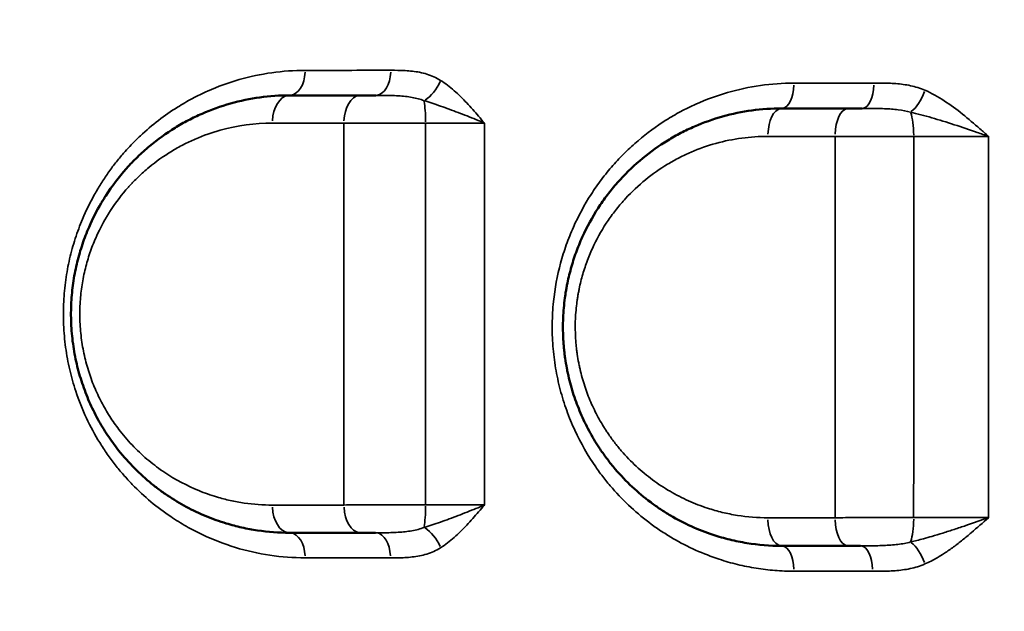
# Model space of a CAD drawing. Units: millimetres. Extents: x 0 to 23569, y 0 to 18464.
# Drawn here: x 3339 to 3519, y 5158 to 5266 of the extents above; entities that cross this region are included whole.
import ezdxf

# ---------------------------------------------------------------- set-up
doc = ezdxf.new("R2010")
doc.units = ezdxf.units.MM
doc.layers.add('MD_Visible', color=7, linetype='Continuous', lineweight=50)
doc.layers.add('MD_Visible Narrow', color=7, linetype='Continuous', lineweight=35)
doc.styles.get("Standard").update_dxf_attribs({"font": 'arial.ttf'})
doc.dimstyles.new('DİLARA 5', dxfattribs={"dimtxt": 250, "dimasz": 100, "dimexe": 0, "dimexo": 100, "dimgap": 50, "dimtad": 2, "dimdec": 0, "dimlfac": 0.1, "dimrnd": 5, "dimtxsty": 'Standard', "dimcen": 0, "dimse1": 1, "dimse2": 1, "dimclrd": 256, "dimadec": 0, "dimazin": 0, "dimtfac": 1, "dimtdec": 0, "dimtix": 1, "dimtmove": 0, "dimatfit": 3, "dimfxl": 1, "dimarcsym": 0})

# ---------------------------------------------------------------- blocks, each defined once
blk = doc.blocks.new('CustomObjectsInViewport14_0')
at = {"layer": 'MD_Visible'}
for centre, start, end in [((3504.35, 5236.42), 77.7776, 77.7795), ((3504.35, 5236.42), 119.5288, 119.5296), ((3452.71, 5236.42), 212.8938, 212.8941), ((3401.07, 5184.77), 102.0771, 102.0772), ((3504.35, 5184.77), 98.4098, 98.4099), ((3452.71, 5184.77), 141.0475561966744, 141.0476258780369), ((3452.71, 5184.77), 151.1509, 151.1513), ((3504.35, 5184.77), 316.6781, 316.6782), ((3401.07, 5184.77), 302.4204, 302.4213), ((3452.71, 5184.77), 291.5876, 291.5877)]:
    blk.add_arc(centre, 15, start, end, dxfattribs=at)
at = {"layer": 'MD_Visible', "extrusion": (0, 0, -1)}
for start, end in [(165.0497, 165.0508), (250.4585, 250.46)]:
    blk.add_arc((-3349.07, 5234.19), 4.25, start, end, dxfattribs=at)
at = {"layer": 'MD_Visible'}
for points, knots in [([(3387.99, 5251.92), (3384.35, 5251.92), (3378.88, 5251.17), (3372.79, 5249), (3369.87, 5247.6), (3368.23, 5246.71), (3365.81, 5245.27), (3363.07, 5243.31), (3360.5, 5241), (3359.27, 5239.77), (3358.67, 5239.13), (3358.33, 5238.76), (3356.82, 5237.07), (3355.42, 5235.24), (3354.14, 5233.23), (3353.86, 5232.77), (3352.82, 5231.06), (3351.45, 5228.38), (3350.25, 5225.25), (3349.57, 5223.1), (3348.98, 5220.89), (3348.41, 5218.04), (3348.15, 5215.7), (3347.99, 5213.26), (3347.95, 5210.74), (3348.24, 5206.94), (3348.78, 5203.84), (3349.37, 5201.43), (3349.89, 5199.68), (3350.49, 5197.97), (3351.37, 5195.74), (3352.65, 5193.07), (3354.11, 5190.6), (3355.37, 5188.75), (3356.92, 5186.66), (3359.18, 5184.05), (3361.78, 5181.64), (3363.95, 5179.92), (3367.29, 5177.55), (3370.85, 5175.65), (3374.54, 5174.23), (3376.25, 5173.67), (3377.82, 5173.22), (3379.72, 5172.76), (3383.09, 5172.13), (3386.03, 5171.92), (3387.99, 5171.92)], [0, 0, 0, 0, 1.228647, 1.84297, 2.150132, 2.303713, 2.457294, 3.071617, 3.378779, 3.53236, 3.60915, 3.647545, 3.685941, 4.300264, 4.338659, 4.377055, 4.453845, 4.914588, 5.221749, 5.37533, 5.528911, 5.836073, 6.143235, 6.143235, 6.474062, 6.804888, 7.135715, 7.301129, 7.466542, 7.631956, 7.797369, 8.128196, 8.459023, 8.624437, 8.78985, 9.230953, 9.672056, 9.892607, 10.113158, 10.995364, 11.215915, 11.436466, 11.60188, 11.767293, 12.09812, 12.759774, 12.759774, 12.759774, 12.759774]), ([(3400.98, 5251.92), (3397.01, 5251.92), (3393.07, 5251.92), (3388.78, 5251.92), (3388.38, 5251.92), (3387.99, 5251.92)], [0, 0, 0, 0, 1.50392, 1.50392, 1.655536, 1.655536, 1.655536, 1.655536]), ([(3403.75, 5251.92), (3403.28, 5251.92), (3402.33, 5251.92), (3401.43, 5251.92), (3400.98, 5251.92)], [0.8601931, 0.8601931, 0.8601931, 0.8601931, 1.0155894, 1.1848544, 1.1848544, 1.1848544, 1.1848544]), ([(3477.99, 5249.53), (3476.18, 5249.53), (3472.54, 5249.29), (3467.17, 5248.17), (3462.86, 5246.64), (3459.56, 5245.07), (3456.34, 5243.26), (3452.51, 5240.54), (3449.04, 5237.25), (3446.55, 5234.31), (3444.22, 5231.14), (3442.22, 5227.64), (3440.82, 5224.37), (3440.12, 5222.45), (3439.5, 5220.49), (3439.1, 5218.95), (3438.87, 5217.86), (3438.84, 5217.74), (3438.79, 5217.51), (3438.7, 5217.06), (3438.58, 5216.42), (3438.48, 5215.77), (3438.41, 5215.32), (3438.37, 5215.06), (3438.36, 5214.93), (3438.18, 5213.65), (3438.02, 5211.81), (3437.98, 5209.35), (3438.01, 5208.04), (3438.05, 5207.27), (3438.07, 5206.96), (3438.09, 5206.65), (3438.12, 5206.35), (3438.14, 5206.04), (3438.19, 5205.5), (3438.27, 5204.74), (3438.44, 5203.52), (3438.64, 5202.31), (3438.85, 5201.26), (3438.97, 5200.74), (3439.03, 5200.48), (3439.06, 5200.33), (3439.22, 5199.67), (3439.54, 5198.46), (3440.26, 5196.16), (3441.13, 5193.92), (3442.14, 5191.76), (3442.96, 5190.19), (3443.7, 5188.93), (3444.31, 5187.94), (3445.05, 5186.82), (3446.11, 5185.34), (3448.96, 5181.79), (3452.26, 5178.73), (3455.81, 5176.22), (3458.26, 5174.68), (3461.45, 5173.03), (3465.11, 5171.6), (3468.5, 5170.63), (3472.67, 5169.79), (3475.86, 5169.53), (3477.99, 5169.53)], [0, 0, 0, 0, 0.549028, 1.098056, 1.647084, 1.921597, 2.196111, 2.745139, 3.294167, 3.568681, 3.843195, 4.392223, 4.666737, 4.803994, 4.941251, 5.215764, 5.224343, 5.232922, 5.250079, 5.284393, 5.353021, 5.42165, 5.455964, 5.473121, 5.490278, 5.490278, 5.812363, 5.973406, 6.134449, 6.154579, 6.174709, 6.21497, 6.2351, 6.25523, 6.295491, 6.376012, 6.456534, 6.617576, 6.698097, 6.738358, 6.758488, 6.768553, 6.778619, 6.939661, 7.100704, 7.422789, 7.583831, 7.744874, 7.905916, 7.986438, 8.066959, 8.281682, 8.496406, 9.355299, 9.570023, 9.784746, 10.214193, 10.64364, 10.965725, 11.28781, 11.93198, 11.93198, 11.93198, 11.93198]), ([(3492.71, 5249.53), (3492.34, 5249.53), (3491.47, 5249.53), (3490.65, 5249.53), (3490.18, 5249.53)], [0.8322044, 0.8322044, 0.8322044, 0.8322044, 0.9485015, 1.106585, 1.106585, 1.106585, 1.106585])]:
    blk.add_open_spline(points, degree=3, knots=knots, dxfattribs=at)
for points in [[(3490.18, 5249.53), (3486.1, 5249.53), (3482.03, 5249.53), (3477.99, 5249.53)], [(3387.99, 5171.92), (3392.28, 5171.92), (3396.61, 5171.92), (3400.99, 5171.92)], [(3400.99, 5171.92), (3401.82, 5171.92), (3402.73, 5171.92), (3403.69, 5171.92)], [(3477.99, 5169.53), (3482.03, 5169.53), (3486.1, 5169.53), (3490.19, 5169.53)], [(3490.19, 5169.53), (3490.9, 5169.53), (3491.66, 5169.53), (3492.44, 5169.53)]]:
    blk.add_open_spline(points, degree=3, dxfattribs=at)
at = {"layer": 'MD_Visible Narrow'}
for centre, major_axis, ratio, start_param, end_param in [((3387.99, 5256.42), (0, 4.5), 0.62991, 3.220929, 4.648991), ((3403.75, 5256.42), (0, 4.5), 0.607423, 3.221037, 4.651044), ((3477.99, 5254.03), (0, 4.5), 0.499992, 3.221501, 4.659852), ((3492.71, 5254.03), (0, 4.5), 0.478735, 3.221599, 4.661713), ((3387.99, 5246.92), (0, 5), 0.628878, 0.079189, 1.504599), ((3400.98, 5246.92), (0, 5), 0.610335, 0.079262, 1.505986), ((3477.99, 5244.53), (0, 5), 0.49892, 0.079645, 1.513255), ((3490.18, 5244.53), (0, 5), 0.481318, 0.079713, 1.514541), ((3412.18, 5176.92), (0, -5), 0.135887, 0.684803, 1.544484), ((3500.97, 5174.53), (0, -5), 0.237135, 0.590478, 1.550644), ((3403.69, 5167.42), (0, 4.5), 0.607852, 4.772334, 6.203667), ((3477.99, 5165.03), (0, 4.5), 0.5008, 4.760619, 6.20305), ((3492.44, 5165.03), (0, 4.5), 0.479924, 4.758558, 6.202942)]:
    blk.add_ellipse(centre, major_axis=major_axis, ratio=ratio, start_param=start_param, end_param=end_param, dxfattribs=at)
at = {"layer": 'MD_Visible Narrow', "extrusion": (0, 0, -1)}
for centre, major_axis, ratio, start_param, end_param in [((3412.95, 5254.57), (-2.39, -3.81), 0.522603, 4.431545, 5.465673), ((3502.11, 5252.73), (-1.78, -4.13), 0.424875, 4.560273, 5.649405), ((3412.18, 5246.92), (0, 5), 0.13622, 0.682452, 1.542292), ((3500.97, 5244.53), (0, 5), 0.237767, 0.583339, 1.544324), ((3387.99, 5176.92), (0, -5), 0.629145, 0.079263, 1.506005), ((3400.99, 5176.92), (0, -5), 0.610613, 0.079344, 1.507542), ((3477.99, 5174.53), (0, -5), 0.499619, 0.079906, 1.518215), ((3490.19, 5174.53), (0, -5), 0.482014, 0.079987, 1.519756), ((3387.99, 5167.42), (0, -4.5), 0.63023, 3.220995, 4.650241), ((3412.95, 5169.28), (2.4, -3.81), 0.521837, 3.961669, 4.995749), ((3502.12, 5166.37), (1.8, -4.13), 0.423046, 3.782762, 4.871601)]:
    blk.add_ellipse(centre, major_axis=major_axis, ratio=ratio, start_param=start_param, end_param=end_param, dxfattribs=at)
at = {"layer": 'MD_Visible Narrow'}
for points, knots in [([(3390.82, 5256.49), (3388.78, 5256.49), (3384.71, 5256.2), (3378.72, 5254.93), (3373.92, 5253.19), (3370.19, 5251.37), (3367.16, 5249.62), (3363.96, 5247.4), (3361.49, 5245.3), (3359.36, 5243.26), (3357.83, 5241.63), (3356.13, 5239.58), (3354.75, 5237.72), (3353.45, 5235.77), (3351.83, 5233.04), (3350.2, 5229.72), (3348.73, 5225.76), (3347.87, 5222.66), (3347.34, 5220.12), (3346.91, 5217.52), (3346.72, 5215.53), (3346.62, 5213.5), (3346.58, 5212.09), (3346.64, 5209.29), (3346.89, 5206.5), (3347.33, 5203.75), (3347.75, 5201.72), (3348.27, 5199.74), (3349.18, 5196.74), (3350.74, 5192.84), (3352.79, 5189.08), (3354.61, 5186.3), (3356.06, 5184.34), (3357.59, 5182.49), (3360.8, 5179), (3364.65, 5175.81), (3368.59, 5173.37), (3370.52, 5172.32), (3373.45, 5170.86), (3380.05, 5168.3), (3386.52, 5167.34), (3390.83, 5167.34)], [0, 0, 0, 0, 0.793232, 1.586464, 2.379696, 2.776312, 3.172928, 3.701749, 4.230571, 4.362776, 4.759392, 5.023803, 5.288214, 5.552624, 5.817035, 6.345856, 6.742472, 7.139088, 7.337396, 7.535704, 7.93232, 7.93232, 8.141746, 8.351171, 8.770021, 8.979447, 9.188872, 9.398297, 9.607723, 10.16619, 10.724657, 11.003891, 11.283125, 11.562359, 11.841592, 12.958527, 13.377378, 13.586803, 13.796228, 14.633929, 16.309332, 16.309332, 16.309332, 16.309332]), ([(3406.49, 5256.5), (3401.72, 5256.5), (3397, 5256.49), (3391.83, 5256.49), (3391.33, 5256.49), (3390.82, 5256.49)], [0, 0, 0, 0, 1.811895, 1.811895, 2.006682, 2.006682, 2.006682, 2.006682]), ([(3415.62, 5254.65), (3415.22, 5254.9), (3414.39, 5255.34), (3413.1, 5255.83), (3411.78, 5256.15), (3410.46, 5256.35), (3408.69, 5256.49), (3407.37, 5256.5), (3406.49, 5256.5)], [-1.170608, -1.170608, -1.170608, -1.170608, -1.003378, -0.836149, -0.668919, -0.501689, -0.334459, 0, 0, 0, 0]), ([(3423.63, 5246.83), (3423.63, 5246.84), (3423.63, 5246.84), (3423.62, 5246.85), (3423.27, 5247.26), (3422.21, 5248.51), (3420.41, 5250.56), (3418.14, 5252.83), (3416.48, 5254.11), (3415.62, 5254.65)], [-1.262474, -1.262474, -1.262474, -1.262474, -1.260698, -1.260698, -1.260698, -1.080598, -0.720399, -0.360199, 0, 0, 0, 0]), ([(3480.24, 5254.16), (3478.19, 5254.16), (3474.09, 5253.87), (3468.05, 5252.57), (3463.21, 5250.8), (3459.52, 5248.98), (3455.92, 5246.89), (3452.5, 5244.38), (3449.33, 5241.48), (3447.1, 5239.12), (3445.03, 5236.58), (3442.48, 5232.92), (3440.56, 5229.4), (3439.22, 5226.21), (3438.6, 5224.58), (3438.05, 5222.92), (3437.07, 5219.54), (3436.51, 5216.59), (3436.12, 5212.85), (3436.01, 5210.81), (3436.03, 5208.1), (3436.18, 5205.39), (3436.59, 5202.02), (3437.3, 5198.72), (3438.04, 5196.16), (3438.87, 5193.66), (3440.62, 5189.42), (3442.98, 5185.31), (3445.44, 5181.96), (3448.59, 5178.14), (3452.2, 5174.83), (3456.1, 5172.12), (3460.09, 5169.64), (3464.73, 5167.56), (3469.91, 5166.08), (3473.31, 5165.4), (3476.77, 5164.98), (3479.08, 5164.89), (3480.24, 5164.89)], [0, 0, 0, 0, 0.713254, 1.426509, 2.139763, 2.49639, 2.853017, 3.566272, 3.922899, 4.279526, 4.636153, 4.992781, 5.706035, 5.884348, 6.062662, 6.240976, 6.419289, 7.132544, 7.132544, 7.537057, 7.739313, 7.94157, 8.346083, 8.750596, 8.952852, 9.155109, 9.559622, 10.368648, 10.638323, 10.907999, 11.9867, 12.256375, 12.526051, 13.604752, 14.009265, 14.413778, 14.818291, 15.222804, 15.222804, 15.222804, 15.222804]), ([(3504.2, 5252.86), (3503.35, 5253.23), (3502.03, 5253.63), (3499.79, 5254.01), (3497.55, 5254.16), (3495.76, 5254.17), (3494.86, 5254.17)], [-1.076546, -1.076546, -1.076546, -1.076546, -0.768962, -0.615169, -0.307585, 0, 0, 0, 0]), ([(3515.86, 5244.4), (3515.85, 5244.41), (3515.85, 5244.41), (3515.85, 5244.42), (3515.32, 5244.88), (3513.76, 5246.26), (3511.11, 5248.54), (3507.8, 5251), (3505.43, 5252.33), (3504.2, 5252.86)], [-1.560965, -1.560965, -1.560965, -1.560965, -1.559037, -1.559037, -1.559037, -1.336317, -0.890878, -0.445439, 0, 0, 0, 0]), ([(3403.75, 5251.92), (3404.69, 5251.92), (3406.09, 5251.91), (3407.88, 5251.84), (3409.17, 5251.73), (3410.4, 5251.56), (3411.55, 5251.31), (3412.25, 5251.08), (3412.58, 5250.94)], [0, 0, 0, 0, 0.334459, 0.501689, 0.668919, 0.836149, 1.003378, 1.170608, 1.170608, 1.170608, 1.170608]), ([(3412.58, 5250.94), (3413.55, 5250.66), (3415.57, 5249.98), (3418.81, 5248.79), (3421.55, 5247.72), (3423.11, 5247.06), (3423.62, 5246.84), (3423.62, 5246.84), (3423.63, 5246.84), (3423.63, 5246.83)], [0, 0, 0, 0, 0.360199, 0.720399, 1.080598, 1.260698, 1.260698, 1.260698, 1.262474, 1.262474, 1.262474, 1.262474]), ([(3492.71, 5249.53), (3493.64, 5249.53), (3495.49, 5249.53), (3497.68, 5249.45), (3499.73, 5249.25), (3500.87, 5249.04), (3501.57, 5248.85)], [0, 0, 0, 0, 0.307585, 0.615169, 0.768962, 1.076546, 1.076546, 1.076546, 1.076546]), ([(3501.57, 5248.85), (3502.82, 5248.57), (3505.42, 5247.87), (3509.57, 5246.57), (3513.1, 5245.38), (3515.17, 5244.65), (3515.84, 5244.41), (3515.85, 5244.41), (3515.85, 5244.41), (3515.86, 5244.4)], [0, 0, 0, 0, 0.445439, 0.890878, 1.336317, 1.559037, 1.559037, 1.559037, 1.560965, 1.560965, 1.560965, 1.560965]), ([(3384.84, 5176.99), (3383.12, 5176.99), (3380.53, 5177.18), (3377.56, 5177.72), (3375.88, 5178.12), (3374.5, 5178.51), (3372.99, 5179), (3369.74, 5180.24), (3366.6, 5181.9), (3363.66, 5183.97), (3361.75, 5185.47), (3359.46, 5187.58), (3357.47, 5189.86), (3356.1, 5191.68), (3354.99, 5193.3), (3353.71, 5195.46), (3352.58, 5197.79), (3351.8, 5199.73), (3351.28, 5201.23), (3350.82, 5202.76), (3350.3, 5204.86), (3349.82, 5207.57), (3349.57, 5210.89), (3349.61, 5213.1), (3349.75, 5215.22), (3349.97, 5217.27), (3350.48, 5219.76), (3351, 5221.69), (3351.59, 5223.57), (3352.66, 5226.3), (3353.86, 5228.64), (3354.77, 5230.14), (3355.02, 5230.54), (3356.15, 5232.29), (3357.38, 5233.89), (3358.71, 5235.37), (3359.01, 5235.69), (3359.54, 5236.25), (3360.63, 5237.33), (3362.88, 5239.34), (3365.3, 5241.06), (3367.44, 5242.31), (3368.88, 5243.09), (3371.46, 5244.31), (3376.82, 5246.2), (3381.64, 5246.85), (3384.85, 5246.85)], [-12.759774, -12.759774, -12.759774, -12.759774, -12.09812, -11.767293, -11.60188, -11.436466, -11.215915, -10.995364, -10.113158, -9.892607, -9.672056, -9.230953, -8.78985, -8.624437, -8.459023, -8.128196, -7.797369, -7.631956, -7.466542, -7.301129, -7.135715, -6.804888, -6.474062, -6.143235, -6.143235, -5.836073, -5.528911, -5.37533, -5.221749, -4.914588, -4.453845, -4.377055, -4.338659, -4.300264, -3.685941, -3.647545, -3.60915, -3.53236, -3.378779, -3.071617, -2.457294, -2.303713, -2.150132, -1.84297, -1.228647, 0, 0, 0, 0]), ([(3384.85, 5246.85), (3385.24, 5246.85), (3385.64, 5246.85), (3389.97, 5246.85), (3393.93, 5246.85), (3397.93, 5246.84)], [-1.655536, -1.655536, -1.655536, -1.655536, -1.50392, -1.50392, 0, 0, 0, 0]), ([(3397.93, 5246.84), (3398.53, 5246.84), (3399.78, 5246.84), (3401.44, 5246.83), (3402.83, 5246.83), (3404.25, 5246.83), (3406.8, 5246.82), (3409.85, 5246.82), (3412.12, 5246.82), (3412.86, 5246.82)], [-1.184854, -1.184854, -1.184854, -1.184854, -1.015589, -0.846325, -0.761692, -0.67706, -0.507795, -0.169265, 0, 0, 0, 0]), ([(3397.93, 5246.84), (3397.93, 5235.95), (3397.93, 5225.07), (3397.93, 5201.82), (3397.93, 5189.42), (3397.93, 5177)], [-7.567135, -7.567135, -7.567135, -7.567135, -4.273609, -4.273609, -0.520932, -0.520932, -0.520932, -0.520932]), ([(3412.86, 5246.82), (3413.39, 5246.82), (3414.47, 5246.82), (3416.11, 5246.82), (3417.72, 5246.82), (3419.81, 5246.82), (3421.83, 5246.83), (3423.2, 5246.83), (3423.63, 5246.83)], [-1.506257, -1.506257, -1.506257, -1.506257, -1.291077, -1.075898, -0.860718, -0.645539, -0.21518, 0, 0, 0, 0]), ([(3412.86, 5246.82), (3412.86, 5235.96), (3412.86, 5225.09), (3412.86, 5201.78), (3412.86, 5189.39), (3412.86, 5177.02)], [0.506432, 0.506432, 0.506432, 0.506432, 3.739774, 3.739774, 7.425416, 7.425416, 7.425416, 7.425416]), ([(3423.63, 5177.01), (3423.64, 5189.39), (3423.64, 5201.78), (3423.64, 5225.09), (3423.64, 5235.97), (3423.63, 5246.83)], [-7.431255, -7.431255, -7.431255, -7.431255, -3.739774, -3.739774, -0.501209, -0.501209, -0.501209, -0.501209]), ([(3475.49, 5174.67), (3473.62, 5174.67), (3470.81, 5174.89), (3467.13, 5175.62), (3464.14, 5176.47), (3460.92, 5177.71), (3458.11, 5179.15), (3455.95, 5180.49), (3452.82, 5182.68), (3449.91, 5185.35), (3447.4, 5188.45), (3446.47, 5189.73), (3445.82, 5190.72), (3445.28, 5191.57), (3444.63, 5192.68), (3443.9, 5194.05), (3443.01, 5195.93), (3442.24, 5197.88), (3441.61, 5199.89), (3441.33, 5200.95), (3441.19, 5201.52), (3441.16, 5201.65), (3441.11, 5201.88), (3441.01, 5202.33), (3440.82, 5203.25), (3440.64, 5204.3), (3440.5, 5205.37), (3440.42, 5206.03), (3440.38, 5206.5), (3440.36, 5206.77), (3440.34, 5207.04), (3440.32, 5207.31), (3440.3, 5207.58), (3440.27, 5208.25), (3440.23, 5209.39), (3440.27, 5211.53), (3440.42, 5213.14), (3440.57, 5214.26), (3440.59, 5214.37), (3440.62, 5214.6), (3440.68, 5214.99), (3440.77, 5215.55), (3440.88, 5216.12), (3440.96, 5216.51), (3441, 5216.7), (3441.02, 5216.81), (3441.22, 5217.76), (3441.57, 5219.1), (3442.13, 5220.81), (3442.74, 5222.48), (3443.98, 5225.34), (3445.74, 5228.39), (3447.79, 5231.16), (3449.98, 5233.72), (3453.04, 5236.59), (3456.42, 5238.96), (3459.26, 5240.54), (3462.16, 5241.91), (3465.96, 5243.24), (3470.69, 5244.21), (3473.9, 5244.42), (3475.5, 5244.42)], [-11.93198, -11.93198, -11.93198, -11.93198, -11.28781, -10.965725, -10.64364, -10.214193, -9.784746, -9.570023, -9.355299, -8.496406, -8.281682, -8.066959, -7.986438, -7.905916, -7.744874, -7.583831, -7.422789, -7.100704, -6.939661, -6.778619, -6.768553, -6.758488, -6.738358, -6.698097, -6.617576, -6.456534, -6.376012, -6.295491, -6.25523, -6.2351, -6.21497, -6.174709, -6.154579, -6.134449, -5.973406, -5.812363, -5.490278, -5.490278, -5.473121, -5.455964, -5.42165, -5.353021, -5.284393, -5.250079, -5.232922, -5.224343, -5.215764, -4.941251, -4.803994, -4.666737, -4.392223, -3.843195, -3.568681, -3.294167, -2.745139, -2.196111, -1.921597, -1.647084, -1.098056, -0.549028, 0, 0, 0, 0]), ([(3487.78, 5244.42), (3487.78, 5234.32), (3487.78, 5224.24), (3487.78, 5201.08), (3487.78, 5187.89), (3487.78, 5174.68)], [-7.600778, -7.600778, -7.600778, -7.600778, -4.532012, -4.532012, -0.52121, -0.52121, -0.52121, -0.52121]), ([(3502.16, 5244.4), (3502.16, 5234.37), (3502.16, 5224.3), (3502.16, 5200.97), (3502.16, 5187.8), (3502.15, 5174.7)], [0.508127, 0.508127, 0.508127, 0.508127, 3.474462, 3.474462, 7.358879, 7.358879, 7.358879, 7.358879]), ([(3502.16, 5244.4), (3502.8, 5244.4), (3504.12, 5244.39), (3506.13, 5244.39), (3508.15, 5244.39), (3510.14, 5244.39), (3512.77, 5244.4), (3514.67, 5244.4), (3515.86, 5244.4)], [-1.750821, -1.750821, -1.750821, -1.750821, -1.500704, -1.250587, -1.000469, -0.750352, -0.500235, 0, 0, 0, 0]), ([(3515.86, 5174.69), (3515.86, 5187.8), (3515.86, 5200.97), (3515.86, 5224.31), (3515.86, 5234.37), (3515.86, 5244.4)], [-7.362497, -7.362497, -7.362497, -7.362497, -3.474462, -3.474462, -0.505334, -0.505334, -0.505334, -0.505334]), ([(3412.86, 5177.02), (3412.12, 5177.02), (3410.61, 5177.02), (3408.72, 5177.02), (3407.23, 5177.02), (3405.74, 5177.02), (3403.92, 5177.02), (3401.09, 5177.01), (3399.12, 5177), (3397.93, 5177)], [-1.184847, -1.184847, -1.184847, -1.184847, -1.015583, -0.846319, -0.761687, -0.677055, -0.507791, -0.338528, 0, 0, 0, 0]), ([(3423.63, 5177.01), (3423.63, 5177.01), (3423.62, 5177.01), (3423.62, 5177), (3423.11, 5176.78), (3422.07, 5176.35), (3420.45, 5175.7), (3418.27, 5174.85), (3415.57, 5173.86), (3413.55, 5173.18), (3412.59, 5172.9)], [-0.001764, -0.001764, -0.001764, -0.001764, 0, 0, 0, 0.179995, 0.359991, 0.539986, 0.899977, 1.259968, 1.259968, 1.259968, 1.259968]), ([(3423.63, 5177.01), (3423.19, 5177.01), (3422.28, 5177.02), (3420.82, 5177.02), (3419.29, 5177.02), (3417.72, 5177.03), (3415.57, 5177.03), (3413.93, 5177.03), (3412.86, 5177.02)], [-1.506269, -1.506269, -1.506269, -1.506269, -1.291096, -1.075913, -0.860731, -0.645548, -0.430365, 0, 0, 0, 0]), ([(3415.62, 5169.19), (3416.48, 5169.74), (3418.14, 5171.02), (3420.03, 5172.91), (3421.49, 5174.51), (3422.56, 5175.75), (3423.27, 5176.58), (3423.62, 5177), (3423.62, 5177), (3423.63, 5177.01), (3423.63, 5177.01)], [-1.259968, -1.259968, -1.259968, -1.259968, -0.899977, -0.539986, -0.359991, -0.179995, 0, 0, 0, 0.001776, 0.001776, 0.001776, 0.001776]), ([(3502.15, 5174.7), (3501.47, 5174.7), (3500.08, 5174.7), (3497.96, 5174.7), (3495.84, 5174.7), (3493.75, 5174.7), (3490.98, 5174.69), (3489.01, 5174.68), (3487.78, 5174.68)], [-1.106627, -1.106627, -1.106627, -1.106627, -0.948537, -0.790448, -0.632358, -0.474269, -0.316179, 0, 0, 0, 0]), ([(3515.86, 5174.69), (3515.85, 5174.69), (3515.84, 5174.69), (3515.84, 5174.69), (3514.49, 5174.2), (3512.39, 5173.47), (3509.58, 5172.54), (3507.5, 5171.87), (3505.63, 5171.3), (3503.64, 5170.74), (3502.35, 5170.41), (3501.58, 5170.24)], [-0.001919, -0.001919, -0.001919, -0.001919, 0, 0, 0, 0.444808, 0.667212, 0.889616, 1.11202, 1.278823, 1.556827, 1.556827, 1.556827, 1.556827]), ([(3515.86, 5174.69), (3515.26, 5174.69), (3514.03, 5174.7), (3512.11, 5174.7), (3510.14, 5174.71), (3507.49, 5174.71), (3504.78, 5174.7), (3502.8, 5174.7), (3502.15, 5174.7)], [-1.750765, -1.750765, -1.750765, -1.750765, -1.500662, -1.250551, -1.000441, -0.750331, -0.25011, 0, 0, 0, 0]), ([(3504.22, 5166.21), (3504.98, 5166.55), (3506.18, 5167.17), (3507.92, 5168.25), (3509.46, 5169.32), (3511.1, 5170.59), (3513.23, 5172.37), (3514.8, 5173.76), (3515.84, 5174.68), (3515.85, 5174.68), (3515.85, 5174.69), (3515.86, 5174.69)], [-1.556827, -1.556827, -1.556827, -1.556827, -1.278823, -1.11202, -0.889616, -0.667212, -0.444808, 0, 0, 0, 0.001929, 0.001929, 0.001929, 0.001929]), ([(3412.59, 5172.9), (3412.25, 5172.76), (3411.54, 5172.53), (3409.99, 5172.19), (3407.88, 5171.97), (3405.57, 5171.92), (3404.16, 5171.92), (3403.69, 5171.92)], [0, 0, 0, 0, 0.16859, 0.337181, 0.674361, 1.011542, 1.180132, 1.180132, 1.180132, 1.180132]), ([(3501.58, 5170.24), (3500.85, 5170.04), (3499.68, 5169.82), (3497.56, 5169.62), (3495.31, 5169.54), (3493.39, 5169.53), (3492.44, 5169.53)], [0, 0, 0, 0, 0.316932, 0.475399, 0.792331, 1.109263, 1.109263, 1.109263, 1.109263]), ([(3406.43, 5167.33), (3406.87, 5167.33), (3408.2, 5167.33), (3410.43, 5167.43), (3412.65, 5167.84), (3414.39, 5168.49), (3415.22, 5168.93), (3415.62, 5169.19)], [-1.180132, -1.180132, -1.180132, -1.180132, -1.011542, -0.674361, -0.337181, -0.16859, 0, 0, 0, 0]), ([(3494.6, 5164.88), (3495.52, 5164.88), (3497.37, 5164.88), (3499.67, 5165.03), (3501.98, 5165.42), (3503.34, 5165.83), (3504.22, 5166.21)], [-1.109263, -1.109263, -1.109263, -1.109263, -0.792331, -0.475399, -0.316932, 0, 0, 0, 0])]:
    blk.add_open_spline(points, degree=3, knots=knots, dxfattribs=at)
for points in [[(3494.86, 5254.17), (3489.96, 5254.16), (3485.08, 5254.16), (3480.24, 5254.16)], [(3475.5, 5244.42), (3479.57, 5244.42), (3483.66, 5244.42), (3487.78, 5244.42)], [(3487.78, 5244.42), (3488.39, 5244.41), (3489.67, 5244.41), (3491.67, 5244.4), (3493.74, 5244.4), (3495.83, 5244.4), (3497.96, 5244.4), (3500.08, 5244.4), (3501.47, 5244.4), (3502.16, 5244.4)], [(3397.93, 5177), (3393.53, 5176.99), (3389.17, 5176.99), (3384.84, 5176.99)], [(3487.78, 5174.68), (3483.66, 5174.68), (3479.56, 5174.67), (3475.49, 5174.67)], [(3390.83, 5167.34), (3395.97, 5167.34), (3401.17, 5167.33), (3406.43, 5167.33)], [(3480.24, 5164.89), (3485, 5164.89), (3489.78, 5164.88), (3494.6, 5164.88)]]:
    blk.add_open_spline(points, degree=3, dxfattribs=at)
blk = doc.blocks.new('*D9')
at = {"lineweight": -2, "transparency": 16777216}
blk.add_line((810.5, 10497.74), (810.5, 2965.75), dxfattribs=at)
at = {"transparency": 16777216}
for points in [[(793.84, 10497.74), (827.17, 10497.74), (810.5, 10597.74)], [(793.84, 2965.75), (827.17, 2965.75), (810.5, 2865.75)]]:
    blk.add_solid(points, dxfattribs=at)
at = {"layer": 'Defpoints', "color": 0, "transparency": 16777216}
for p in [(8949.28, 10597.74), (810.5, 2865.75), (3584.09, 2865.75)]:
    blk.add_point(p, dxfattribs=at)
at = {"color": 0, "transparency": 16777216, "insert": (633.37, 6731.74), "char_height": 250, "attachment_point": 5, "rotation": 90}
blk.add_mtext('775', dxfattribs=at)
blk = doc.blocks.new('*D10')
at = {"lineweight": -2, "transparency": 16777216}
blk.add_line((1199.19, 10714.12), (10626.19, 10714.12), dxfattribs=at)
at = {"transparency": 16777216}
for points in [[(1199.19, 10730.78), (1199.19, 10697.45), (1099.19, 10714.12)], [(10626.19, 10730.78), (10626.19, 10697.45), (10726.19, 10714.12)]]:
    blk.add_solid(points, dxfattribs=at)
at = {"layer": 'Defpoints', "color": 0, "transparency": 16777216}
for p in [(10726.19, 10714.12), (1099.19, 7979.46), (10726.19, 5210.51)]:
    blk.add_point(p, dxfattribs=at)
at = {"color": 0, "transparency": 16777216, "insert": (5912.69, 10891.76), "char_height": 250, "attachment_point": 5}
blk.add_mtext('965', dxfattribs=at)

msp = doc.modelspace()

# ---------------------------------------------------------------- block references
at = {"layer": 'MD_Visible', "color": 7}
msp.add_blockref('CustomObjectsInViewport14_0', (0, 0), dxfattribs=at)

# ---------------------------------------------------------------- dimensions: what is measured, and where the dimension line sits
at = {"color": 7}
dim = msp.add_linear_dim(base=(10726.19, 10714.12), p1=(1099.19, 7979.46), p2=(10726.19, 5210.51), dimstyle='DİLARA 5', dxfattribs=at)
dim.commit()
dim.dimension.update_dxf_attribs({"geometry": '*D10', "text_midpoint": (5912.69, 10891.76)})
dim = msp.add_linear_dim(base=(810.5, 2865.75), p1=(8949.28, 10597.74), p2=(3584.09, 2865.75), angle=90, dimstyle='DİLARA 5', dxfattribs=at)
dim.commit()
dim.dimension.update_dxf_attribs({"geometry": '*D9', "text_midpoint": (633.37, 6731.74)})

doc.saveas('drawing.dxf')
